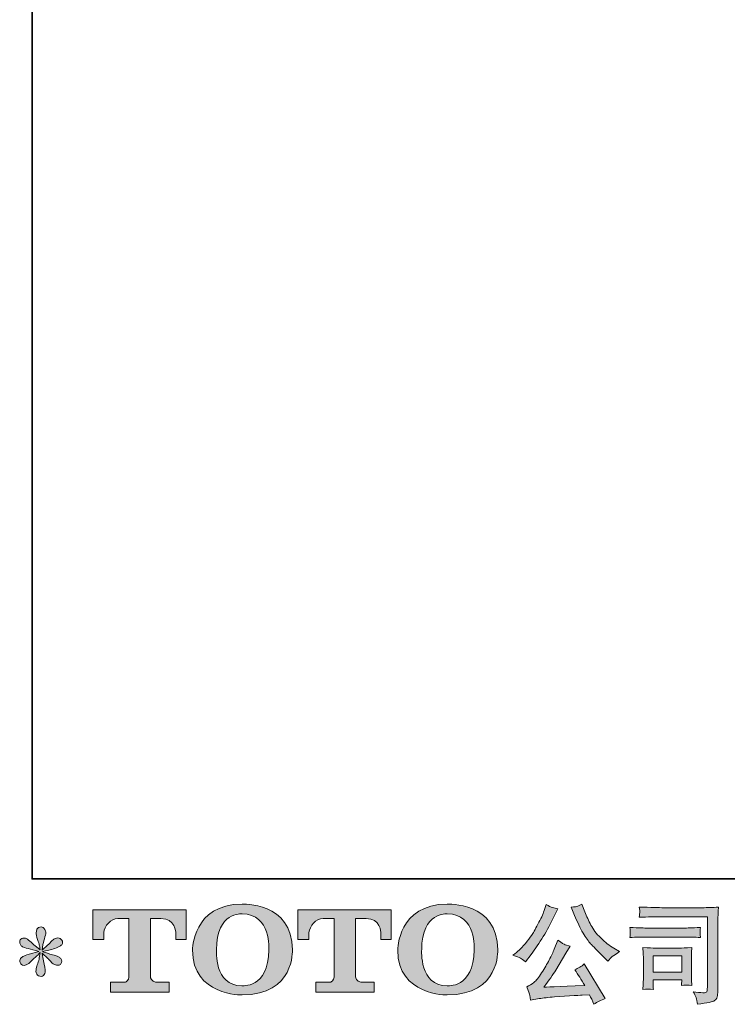
# Model space of a CAD drawing. Units: inches. Extents: x -53 to 509, y -530 to -127.
# Drawn here: x -53 to 39, y -530 to -403 of the extents above; entities that cross this region are included whole.
import ezdxf

# ---------------------------------------------------------------- set-up
doc = ezdxf.new("R2010")
doc.units = ezdxf.units.IN
doc.header["$MEASUREMENT"] = 0
doc.layers.add('图层 1', color=7, linetype='Continuous')

msp = doc.modelspace()

# ---------------------------------------------------------------- hatches: boundary and pattern name
at = {"layer": '图层 1'}
h = msp.add_hatch(color=7, dxfattribs=at)
h.dxf.hatch_style = 2
edge = h.paths.add_edge_path()
edge.add_spline(control_points=[(-43.2, -521.46), (-43.2, -521.46), (-43.2, -517.6), (-43.2, -517.6), (-43.2, -517.6), (-31.14, -517.6), (-31.14, -517.6), (-31.14, -517.6), (-31.14, -521.46), (-31.14, -521.46), (-31.14, -521.46), (-32.47, -521.46), (-32.47, -521.46), (-32.47, -521.46), (-32.47, -520.56), (-32.47, -520.56), (-32.47, -520.56), (-32.53, -518.73), (-34.39, -518.73), (-34.39, -518.73), (-35.74, -518.73), (-35.74, -518.73), (-35.74, -518.73), (-35.74, -526.28), (-35.74, -526.28), (-35.74, -526.28), (-35.63, -526.94), (-35.07, -526.94), (-35.07, -526.94), (-33.34, -526.94), (-33.34, -526.94), (-33.34, -526.94), (-33.34, -528.27), (-33.34, -528.27), (-33.34, -528.27), (-40.88, -528.27), (-40.88, -528.27), (-40.88, -528.27), (-40.88, -526.94), (-40.88, -526.94), (-40.88, -526.94), (-38.95, -526.94), (-38.95, -526.94), (-38.95, -526.94), (-38.53, -526.71), (-38.53, -526.33), (-38.53, -525.94), (-38.53, -518.75), (-38.53, -518.75), (-38.53, -518.75), (-39.06, -518.75), (-39.95, -518.75), (-40.84, -518.75), (-41.71, -519.72), (-41.78, -520.56), (-41.78, -520.56), (-41.78, -521.45), (-41.78, -521.45), (-41.78, -521.45), (-43.2, -521.46), (-43.2, -521.46)], knot_values=[0, 0, 0, 0, 1, 1, 1, 2, 2, 2, 3, 3, 3, 4, 4, 4, 5, 5, 5, 6, 6, 6, 7, 7, 7, 8, 8, 8, 9, 9, 9, 10, 10, 10, 11, 11, 11, 12, 12, 12, 13, 13, 13, 14, 14, 14, 15, 15, 15, 16, 16, 16, 17, 17, 17, 18, 18, 18, 19, 19, 19, 20, 20, 20, 20], degree=3, periodic=0)
h = msp.add_hatch(color=7, dxfattribs=at)
h.dxf.hatch_style = 2
edge = h.paths.add_edge_path()
edge.add_spline(control_points=[(-20.44, -522.8), (-20.53, -527.82), (-23.94, -527.43), (-23.94, -527.43), (-27.55, -527.43), (-27.22, -522.8), (-27.22, -522.8), (-27.22, -517.78), (-23.92, -518.14), (-23.92, -518.14), (-20.14, -518.11), (-20.44, -522.8), (-20.44, -522.8)], knot_values=[0, 0, 0, 0, 1, 1, 1, 2, 2, 2, 3, 3, 3, 4, 4, 4, 4], degree=3, periodic=0)
edge = h.paths.add_edge_path()
edge.add_spline(control_points=[(-30.31, -522.8), (-30.31, -528.72), (-23.92, -528.61), (-23.92, -528.61), (-17.09, -528.61), (-17.41, -522.8), (-17.41, -522.8), (-17.41, -516.57), (-23.92, -516.88), (-23.92, -516.88), (-30.3, -516.88), (-30.31, -522.8), (-30.31, -522.8)], knot_values=[0, 0, 0, 0, 1, 1, 1, 2, 2, 2, 3, 3, 3, 4, 4, 4, 4], degree=3, periodic=0)
h = msp.add_hatch(color=7, dxfattribs=at)
h.dxf.hatch_style = 2
edge = h.paths.add_edge_path()
edge.add_spline(control_points=[(-16.71, -521.46), (-16.71, -521.46), (-16.71, -517.6), (-16.71, -517.6), (-16.71, -517.6), (-4.65, -517.6), (-4.65, -517.6), (-4.65, -517.6), (-4.65, -521.46), (-4.65, -521.46), (-4.65, -521.46), (-5.98, -521.46), (-5.98, -521.46), (-5.98, -521.46), (-5.98, -520.56), (-5.98, -520.56), (-5.98, -520.56), (-6.05, -518.73), (-7.9, -518.73), (-7.9, -518.73), (-9.26, -518.73), (-9.26, -518.73), (-9.26, -518.73), (-9.26, -526.28), (-9.26, -526.28), (-9.26, -526.28), (-9.15, -526.94), (-8.58, -526.94), (-8.58, -526.94), (-6.86, -526.94), (-6.86, -526.94), (-6.86, -526.94), (-6.86, -528.27), (-6.86, -528.27), (-6.86, -528.27), (-14.4, -528.27), (-14.4, -528.27), (-14.4, -528.27), (-14.4, -526.94), (-14.4, -526.94), (-14.4, -526.94), (-12.47, -526.94), (-12.47, -526.94), (-12.47, -526.94), (-12.04, -526.71), (-12.04, -526.33), (-12.04, -525.94), (-12.04, -518.75), (-12.04, -518.75), (-12.04, -518.75), (-12.57, -518.75), (-13.46, -518.75), (-14.35, -518.75), (-15.21, -519.72), (-15.29, -520.56), (-15.29, -520.56), (-15.29, -521.45), (-15.29, -521.45), (-15.29, -521.45), (-16.71, -521.46), (-16.71, -521.46)], knot_values=[0, 0, 0, 0, 1, 1, 1, 2, 2, 2, 3, 3, 3, 4, 4, 4, 5, 5, 5, 6, 6, 6, 7, 7, 7, 8, 8, 8, 9, 9, 9, 10, 10, 10, 11, 11, 11, 12, 12, 12, 13, 13, 13, 14, 14, 14, 15, 15, 15, 16, 16, 16, 17, 17, 17, 18, 18, 18, 19, 19, 19, 20, 20, 20, 20], degree=3, periodic=0)
h = msp.add_hatch(color=7, dxfattribs=at)
h.dxf.hatch_style = 2
edge = h.paths.add_edge_path()
edge.add_spline(control_points=[(6.06, -522.8), (5.97, -527.82), (2.56, -527.43), (2.56, -527.43), (-1.05, -527.43), (-0.72, -522.8), (-0.72, -522.8), (-0.72, -517.78), (2.58, -518.14), (2.58, -518.14), (6.37, -518.11), (6.06, -522.8), (6.06, -522.8)], knot_values=[0, 0, 0, 0, 1, 1, 1, 2, 2, 2, 3, 3, 3, 4, 4, 4, 4], degree=3, periodic=0)
edge = h.paths.add_edge_path()
edge.add_spline(control_points=[(-3.81, -522.8), (-3.81, -528.72), (2.58, -528.61), (2.58, -528.61), (9.41, -528.61), (9.1, -522.8), (9.1, -522.8), (9.1, -516.57), (2.58, -516.88), (2.58, -516.88), (-3.79, -516.88), (-3.81, -522.8), (-3.81, -522.8)], knot_values=[0, 0, 0, 0, 1, 1, 1, 2, 2, 2, 3, 3, 3, 4, 4, 4, 4], degree=3, periodic=0)
h = msp.add_hatch(color=7, dxfattribs=at)
h.dxf.hatch_style = 2
edge = h.paths.add_edge_path()
edge.add_spline(control_points=[(19.02, -518.33), (19.37, -519.21), (19.74, -519.97), (20.11, -520.61), (20.49, -521.24), (20.82, -521.7), (21.09, -521.99), (21.36, -522.28), (21.95, -522.88), (22.86, -523.79), (22.86, -523.79), (23.31, -524.24), (23.31, -524.24), (23.31, -524.24), (23.79, -523.75), (23.79, -523.75), (23.85, -523.68), (24.2, -523.43), (24.84, -523), (24.84, -523), (24.07, -522.55), (24.07, -522.55), (23.53, -522.24), (22.97, -521.81), (22.4, -521.25), (21.83, -520.69), (21.41, -520.13), (21.12, -519.58), (20.83, -519.02), (20.58, -518.46), (20.36, -517.89), (20.36, -517.89), (19.97, -516.89), (19.97, -516.89), (19.97, -516.89), (19.42, -517.14), (19.42, -517.14), (19.32, -517.19), (19.04, -517.24), (18.59, -517.26), (18.59, -517.26), (19.02, -518.33), (19.02, -518.33)], knot_values=[0, 0, 0, 0, 1, 1, 1, 2, 2, 2, 3, 3, 3, 4, 4, 4, 5, 5, 5, 6, 6, 6, 7, 7, 7, 8, 8, 8, 9, 9, 9, 10, 10, 10, 11, 11, 11, 12, 12, 12, 13, 13, 13, 14, 14, 14, 14], degree=3, periodic=0)
edge = h.paths.add_edge_path()
edge.add_spline(control_points=[(12.02, -523.85), (12.19, -523.95), (12.41, -524.11), (12.68, -524.33), (12.68, -524.33), (13.41, -523.37), (13.41, -523.37), (14.5, -521.94), (15.5, -520.3), (16.4, -518.45), (16.4, -518.45), (16.88, -517.47), (16.88, -517.47), (16.88, -517.47), (16.01, -517.26), (16.01, -517.26), (15.94, -517.25), (15.71, -517.15), (15.34, -516.94), (15.34, -516.94), (15.09, -517.72), (15.09, -517.72), (14.93, -518.21), (14.67, -518.79), (14.29, -519.48), (13.92, -520.16), (13.64, -520.65), (13.45, -520.94), (13.27, -521.23), (13.01, -521.57), (12.67, -521.97), (12.33, -522.36), (12.07, -522.65), (11.87, -522.83), (11.68, -523.01), (11.4, -523.23), (11.05, -523.49), (11.52, -523.63), (11.85, -523.75), (12.02, -523.85)], knot_values=[0, 0, 0, 0, 1, 1, 1, 2, 2, 2, 3, 3, 3, 4, 4, 4, 5, 5, 5, 6, 6, 6, 7, 7, 7, 8, 8, 8, 9, 9, 9, 10, 10, 10, 11, 11, 11, 12, 12, 12, 13, 13, 13, 13], degree=3, periodic=0)
edge = h.paths.add_edge_path()
edge.add_spline(control_points=[(16.4, -522.69), (16.24, -523.1), (16.01, -523.57), (15.74, -524.09), (15.46, -524.61), (15.14, -525.16), (14.77, -525.76), (14.39, -526.35), (14.06, -526.76), (13.78, -526.99), (13.5, -527.22), (13.18, -527.41), (12.84, -527.57), (12.84, -527.57), (13.16, -528.39), (13.16, -528.39), (13.2, -528.49), (13.25, -528.78), (13.33, -529.28), (13.33, -529.28), (14.47, -529.08), (14.47, -529.08), (14.97, -529), (15.62, -528.93), (16.43, -528.87), (16.43, -528.87), (18.35, -528.74), (18.35, -528.74), (19.24, -528.68), (19.8, -528.64), (20.01, -528.63), (20.01, -528.63), (20.95, -528.6), (20.95, -528.6), (21.14, -528.96), (21.32, -529.36), (21.51, -529.82), (21.94, -529.52), (22.43, -529.27), (22.98, -529.07), (22.98, -529.07), (20.28, -524.61), (20.28, -524.61), (19.89, -524.92), (19.48, -525.17), (19.05, -525.35), (19.47, -525.98), (19.9, -526.66), (20.33, -527.39), (16.86, -527.54), (15.09, -527.61), (15.05, -527.61), (15.72, -526.71), (16.24, -525.97), (16.6, -525.39), (16.6, -525.39), (17.89, -523.21), (17.89, -523.21), (17.89, -523.21), (18.43, -522.33), (18.43, -522.33), (18.43, -522.33), (17.82, -522.13), (17.82, -522.13), (17.67, -522.09), (17.35, -521.89), (16.87, -521.53), (16.87, -521.53), (16.4, -522.69), (16.4, -522.69)], knot_values=[0, 0, 0, 0, 1, 1, 1, 2, 2, 2, 3, 3, 3, 4, 4, 4, 5, 5, 5, 6, 6, 6, 7, 7, 7, 8, 8, 8, 9, 9, 9, 10, 10, 10, 11, 11, 11, 12, 12, 12, 13, 13, 13, 14, 14, 14, 15, 15, 15, 16, 16, 16, 17, 17, 17, 18, 18, 18, 19, 19, 19, 20, 20, 20, 21, 21, 21, 22, 22, 22, 23, 23, 23, 23], degree=3, periodic=0)
h = msp.add_hatch(color=7, dxfattribs=at)
h.dxf.hatch_style = 2
edge = h.paths.add_edge_path()
edge.add_spline(control_points=[(30.51, -518.5), (30.51, -518.5), (36.18, -518.5), (36.18, -518.5), (36.18, -518.5), (36.18, -527.59), (36.18, -527.59), (36.18, -527.59), (36.16, -527.83), (36.16, -527.83), (36.15, -527.98), (36.13, -528.11), (36.08, -528.2), (36.04, -528.3), (35.88, -528.33), (35.59, -528.32), (35.22, -528.31), (34.8, -528.27), (34.35, -528.2), (34.51, -528.46), (34.63, -528.72), (34.7, -528.96), (34.77, -529.2), (34.83, -529.48), (34.88, -529.8), (36.18, -529.64), (36.92, -529.49), (37.09, -529.35), (37.26, -529.21), (37.36, -529.1), (37.39, -529.02), (37.42, -528.94), (37.44, -528.82), (37.46, -528.67), (37.49, -528.52), (37.5, -528.42), (37.5, -528.37), (37.5, -528.37), (37.5, -520.34), (37.5, -520.34), (37.5, -519.93), (37.51, -519.5), (37.52, -519.03), (37.53, -518.55), (37.56, -517.97), (37.59, -517.27), (36.85, -517.32), (36.17, -517.34), (35.52, -517.34), (35.52, -517.34), (30.53, -517.34), (30.53, -517.34), (29.88, -517.34), (28.84, -517.31), (27.38, -517.26), (27.42, -517.62), (27.44, -517.84), (27.44, -517.93), (27.43, -518), (27.41, -518.21), (27.38, -518.58), (28.43, -518.53), (29.47, -518.5), (30.51, -518.5)], knot_values=[0, 0, 0, 0, 1, 1, 1, 2, 2, 2, 3, 3, 3, 4, 4, 4, 5, 5, 5, 6, 6, 6, 7, 7, 7, 8, 8, 8, 9, 9, 9, 10, 10, 10, 11, 11, 11, 12, 12, 12, 13, 13, 13, 14, 14, 14, 15, 15, 15, 16, 16, 16, 17, 17, 17, 18, 18, 18, 19, 19, 19, 20, 20, 20, 21, 21, 21, 21], degree=3, periodic=0)
edge = h.paths.add_edge_path()
edge.add_spline(control_points=[(28.37, -521.13), (28.37, -521.13), (33.18, -521.13), (33.18, -521.13), (33.83, -521.13), (34.53, -521.15), (35.27, -521.2), (35.27, -521.2), (35.23, -520.8), (35.23, -520.8), (35.23, -520.8), (35.22, -520.72), (35.23, -520.55), (35.23, -520.55), (35.23, -520.33), (35.23, -520.33), (35.23, -520.24), (35.25, -520.1), (35.27, -519.9), (34.15, -519.95), (33.46, -519.97), (33.2, -519.97), (33.2, -519.97), (28.38, -519.97), (28.38, -519.97), (28.11, -519.97), (27.37, -519.95), (26.17, -519.9), (26.19, -520.26), (26.2, -520.48), (26.21, -520.56), (26.21, -520.64), (26.21, -520.72), (26.2, -520.8), (26.2, -520.88), (26.19, -521.01), (26.17, -521.2), (26.94, -521.15), (27.68, -521.13), (28.37, -521.13)], knot_values=[0, 0, 0, 0, 1, 1, 1, 2, 2, 2, 3, 3, 3, 4, 4, 4, 5, 5, 5, 6, 6, 6, 7, 7, 7, 8, 8, 8, 9, 9, 9, 10, 10, 10, 11, 11, 11, 12, 12, 12, 13, 13, 13, 13], degree=3, periodic=0)
edge = h.paths.add_edge_path()
edge.add_spline(control_points=[(29.19, -527.91), (29.16, -527.57), (29.15, -527.33), (29.15, -527.17), (29.15, -527.17), (29.15, -526.67), (29.15, -526.67), (29.15, -526.67), (32.86, -526.67), (32.86, -526.67), (32.86, -526.67), (32.86, -526.85), (32.86, -526.85), (32.86, -526.87), (32.85, -526.93), (32.84, -527.05), (32.82, -527.16), (32.82, -527.28), (32.82, -527.39), (33.25, -527.34), (33.7, -527.34), (34.16, -527.39), (34.16, -527.39), (34.12, -526.67), (34.12, -526.67), (34.11, -526.53), (34.11, -526.3), (34.11, -525.99), (34.11, -525.99), (34.11, -523.85), (34.11, -523.85), (34.11, -523.61), (34.11, -523.4), (34.11, -523.22), (34.12, -523.04), (34.14, -522.8), (34.16, -522.49), (33.34, -522.54), (32.84, -522.56), (32.64, -522.56), (32.64, -522.56), (29.33, -522.56), (29.33, -522.56), (29.17, -522.56), (28.67, -522.54), (27.83, -522.49), (27.83, -522.49), (27.89, -523.21), (27.89, -523.21), (27.89, -523.32), (27.9, -523.55), (27.9, -523.89), (27.9, -523.89), (27.9, -526.46), (27.9, -526.46), (27.9, -526.76), (27.89, -527.01), (27.89, -527.18), (27.88, -527.36), (27.86, -527.6), (27.83, -527.91), (28.27, -527.85), (28.72, -527.85), (29.19, -527.91)], knot_values=[0, 0, 0, 0, 1, 1, 1, 2, 2, 2, 3, 3, 3, 4, 4, 4, 5, 5, 5, 6, 6, 6, 7, 7, 7, 8, 8, 8, 9, 9, 9, 10, 10, 10, 11, 11, 11, 12, 12, 12, 13, 13, 13, 14, 14, 14, 15, 15, 15, 16, 16, 16, 17, 17, 17, 18, 18, 18, 19, 19, 19, 20, 20, 20, 21, 21, 21, 21], degree=3, periodic=0)
h.paths.add_polyline_path([(29.15, -523.55), (32.86, -523.55), (32.86, -525.68), (29.15, -525.68)])
h = msp.add_hatch(color=7, dxfattribs=at)
h.dxf.hatch_style = 2
edge = h.paths.add_edge_path()
edge.add_spline(control_points=[(-50.15, -522.98), (-50.15, -522.98), (-51.42, -523.36), (-51.42, -523.36), (-51.85, -523.49), (-52.11, -523.58), (-52.2, -523.64), (-52.3, -523.7), (-52.36, -523.75), (-52.4, -523.79), (-52.56, -523.97), (-52.62, -524.14), (-52.59, -524.31), (-52.57, -524.48), (-52.51, -524.6), (-52.41, -524.67), (-52.32, -524.75), (-52.2, -524.79), (-52.06, -524.79), (-51.97, -524.8), (-51.87, -524.78), (-51.77, -524.73), (-51.67, -524.68), (-51.56, -524.62), (-51.46, -524.54), (-51.35, -524.45), (-51.2, -524.32), (-51.01, -524.13), (-50.82, -523.94), (-50.66, -523.79), (-50.53, -523.68), (-50.41, -523.56), (-50.22, -523.38), (-49.97, -523.14), (-49.97, -523.14), (-50.09, -523.82), (-50.09, -523.82), (-50.13, -524.01), (-50.2, -524.25), (-50.3, -524.54), (-50.4, -524.84), (-50.46, -525.02), (-50.47, -525.08), (-50.51, -525.23), (-50.52, -525.39), (-50.52, -525.55), (-50.52, -525.71), (-50.48, -525.84), (-50.43, -525.92), (-50.37, -526), (-50.29, -526.08), (-50.18, -526.14), (-50.08, -526.2), (-49.97, -526.22), (-49.85, -526.21), (-49.74, -526.21), (-49.64, -526.18), (-49.56, -526.11), (-49.48, -526.04), (-49.41, -525.95), (-49.36, -525.84), (-49.34, -525.73), (-49.33, -525.59), (-49.34, -525.41), (-49.35, -525.23), (-49.37, -525.03), (-49.41, -524.83), (-49.41, -524.83), (-49.57, -524.19), (-49.57, -524.19), (-49.63, -523.98), (-49.68, -523.65), (-49.71, -523.21), (-49.71, -523.21), (-48.97, -523.89), (-48.97, -523.89), (-48.96, -523.9), (-48.88, -524), (-48.73, -524.18), (-48.58, -524.36), (-48.44, -524.5), (-48.32, -524.59), (-48.21, -524.67), (-48.06, -524.73), (-47.88, -524.76), (-47.7, -524.8), (-47.56, -524.78), (-47.44, -524.72), (-47.33, -524.65), (-47.25, -524.55), (-47.21, -524.42), (-47.17, -524.29), (-47.18, -524.18), (-47.23, -524.07), (-47.28, -523.96), (-47.36, -523.87), (-47.46, -523.79), (-47.56, -523.72), (-47.68, -523.66), (-47.8, -523.61), (-47.92, -523.57), (-48.11, -523.5), (-48.38, -523.43), (-48.65, -523.36), (-48.87, -523.29), (-49.04, -523.23), (-49.22, -523.18), (-49.43, -523.11), (-49.67, -523.02), (-49.67, -523.02), (-48.48, -522.72), (-48.48, -522.72), (-48.19, -522.65), (-47.93, -522.56), (-47.68, -522.45), (-47.43, -522.33), (-47.27, -522.22), (-47.2, -522.12), (-47.12, -522.01), (-47.09, -521.92), (-47.09, -521.82), (-47.1, -521.72), (-47.12, -521.63), (-47.17, -521.54), (-47.22, -521.46), (-47.29, -521.39), (-47.39, -521.34), (-47.49, -521.29), (-47.59, -521.26), (-47.71, -521.25), (-47.83, -521.25), (-47.95, -521.27), (-48.05, -521.31), (-48.15, -521.36), (-48.28, -521.45), (-48.43, -521.6), (-48.43, -521.6), (-48.87, -522.05), (-48.87, -522.05), (-49.06, -522.23), (-49.35, -522.49), (-49.74, -522.83), (-49.74, -522.83), (-49.62, -522.09), (-49.62, -522.09), (-49.61, -521.98), (-49.55, -521.73), (-49.43, -521.36), (-49.32, -520.99), (-49.26, -520.74), (-49.25, -520.61), (-49.25, -520.42), (-49.29, -520.27), (-49.37, -520.14), (-49.45, -520.02), (-49.53, -519.94), (-49.6, -519.9), (-49.68, -519.86), (-49.76, -519.83), (-49.85, -519.82), (-49.99, -519.82), (-50.11, -519.85), (-50.18, -519.89), (-50.26, -519.94), (-50.33, -520.02), (-50.39, -520.13), (-50.45, -520.23), (-50.48, -520.37), (-50.48, -520.55), (-50.49, -520.78), (-50.44, -521.08), (-50.31, -521.44), (-50.19, -521.8), (-50.12, -522.04), (-50.09, -522.17), (-50.06, -522.3), (-50.03, -522.51), (-49.99, -522.8), (-49.99, -522.8), (-50.68, -522.23), (-50.68, -522.23), (-50.73, -522.19), (-50.89, -522.05), (-51.15, -521.81), (-51.41, -521.57), (-51.59, -521.42), (-51.71, -521.36), (-51.83, -521.3), (-51.95, -521.27), (-52.08, -521.26), (-52.17, -521.26), (-52.26, -521.28), (-52.36, -521.32), (-52.45, -521.36), (-52.52, -521.41), (-52.56, -521.49), (-52.6, -521.56), (-52.62, -521.65), (-52.62, -521.77), (-52.62, -521.88), (-52.59, -521.99), (-52.54, -522.1), (-52.48, -522.2), (-52.39, -522.3), (-52.27, -522.38), (-52.14, -522.47), (-51.9, -522.54), (-51.53, -522.62), (-51.16, -522.69), (-50.7, -522.82), (-50.15, -522.98)], knot_values=[0, 0, 0, 0, 1, 1, 1, 2, 2, 2, 3, 3, 3, 4, 4, 4, 5, 5, 5, 6, 6, 6, 7, 7, 7, 8, 8, 8, 9, 9, 9, 10, 10, 10, 11, 11, 11, 12, 12, 12, 13, 13, 13, 14, 14, 14, 15, 15, 15, 16, 16, 16, 17, 17, 17, 18, 18, 18, 19, 19, 19, 20, 20, 20, 21, 21, 21, 22, 22, 22, 23, 23, 23, 24, 24, 24, 25, 25, 25, 26, 26, 26, 27, 27, 27, 28, 28, 28, 29, 29, 29, 30, 30, 30, 31, 31, 31, 32, 32, 32, 33, 33, 33, 34, 34, 34, 35, 35, 35, 36, 36, 36, 37, 37, 37, 38, 38, 38, 39, 39, 39, 40, 40, 40, 41, 41, 41, 42, 42, 42, 43, 43, 43, 44, 44, 44, 45, 45, 45, 46, 46, 46, 47, 47, 47, 48, 48, 48, 49, 49, 49, 50, 50, 50, 51, 51, 51, 52, 52, 52, 53, 53, 53, 54, 54, 54, 55, 55, 55, 56, 56, 56, 57, 57, 57, 58, 58, 58, 59, 59, 59, 60, 60, 60, 61, 61, 61, 62, 62, 62, 63, 63, 63, 64, 64, 64, 65, 65, 65, 66, 66, 66, 67, 67, 67, 68, 68, 68, 69, 69, 69, 70, 70, 70, 70], degree=3, periodic=0)

# ---------------------------------------------------------------- linework, layer by layer
at = {"layer": '图层 1', "color": 7, "lineweight": 35}
msp.add_lwpolyline([(509.34, -513.62), (-51.03, -513.62), (-51.03, -150.65), (509.34, -150.65), (509.34, -513.62), (509.34, -513.62)], dxfattribs=at)
at = {"layer": '图层 1', "color": 7, "lineweight": 0}
msp.add_lwpolyline([(29.15, -523.55), (32.86, -523.55), (32.86, -525.68), (29.15, -525.68), (29.15, -523.55)], dxfattribs=at)
for points, knots in [([(-43.2, -521.46), (-43.2, -521.46), (-43.2, -517.6), (-43.2, -517.6), (-43.2, -517.6), (-31.14, -517.6), (-31.14, -517.6), (-31.14, -517.6), (-31.14, -521.46), (-31.14, -521.46), (-31.14, -521.46), (-32.47, -521.46), (-32.47, -521.46), (-32.47, -521.46), (-32.47, -520.56), (-32.47, -520.56), (-32.47, -520.56), (-32.53, -518.73), (-34.39, -518.73), (-34.39, -518.73), (-35.74, -518.73), (-35.74, -518.73), (-35.74, -518.73), (-35.74, -526.28), (-35.74, -526.28), (-35.74, -526.28), (-35.63, -526.94), (-35.07, -526.94), (-35.07, -526.94), (-33.34, -526.94), (-33.34, -526.94), (-33.34, -526.94), (-33.34, -528.27), (-33.34, -528.27), (-33.34, -528.27), (-40.88, -528.27), (-40.88, -528.27), (-40.88, -528.27), (-40.88, -526.94), (-40.88, -526.94), (-40.88, -526.94), (-38.95, -526.94), (-38.95, -526.94), (-38.95, -526.94), (-38.53, -526.71), (-38.53, -526.33), (-38.53, -525.94), (-38.53, -518.75), (-38.53, -518.75), (-38.53, -518.75), (-39.06, -518.75), (-39.95, -518.75), (-40.84, -518.75), (-41.71, -519.72), (-41.78, -520.56), (-41.78, -520.56), (-41.78, -521.45), (-41.78, -521.45), (-41.78, -521.45), (-43.2, -521.46), (-43.2, -521.46)], [0, 0, 0, 0, 1, 1, 1, 2, 2, 2, 3, 3, 3, 4, 4, 4, 5, 5, 5, 6, 6, 6, 7, 7, 7, 8, 8, 8, 9, 9, 9, 10, 10, 10, 11, 11, 11, 12, 12, 12, 13, 13, 13, 14, 14, 14, 15, 15, 15, 16, 16, 16, 17, 17, 17, 18, 18, 18, 19, 19, 19, 20, 20, 20, 20]), ([(-30.31, -522.8), (-30.31, -528.72), (-23.92, -528.61), (-23.92, -528.61), (-17.09, -528.61), (-17.41, -522.8), (-17.41, -522.8), (-17.41, -516.57), (-23.92, -516.88), (-23.92, -516.88), (-30.3, -516.88), (-30.31, -522.8), (-30.31, -522.8)], [0, 0, 0, 0, 1, 1, 1, 2, 2, 2, 3, 3, 3, 4, 4, 4, 4]), ([(-16.71, -521.46), (-16.71, -521.46), (-16.71, -517.6), (-16.71, -517.6), (-16.71, -517.6), (-4.65, -517.6), (-4.65, -517.6), (-4.65, -517.6), (-4.65, -521.46), (-4.65, -521.46), (-4.65, -521.46), (-5.98, -521.46), (-5.98, -521.46), (-5.98, -521.46), (-5.98, -520.56), (-5.98, -520.56), (-5.98, -520.56), (-6.05, -518.73), (-7.9, -518.73), (-7.9, -518.73), (-9.26, -518.73), (-9.26, -518.73), (-9.26, -518.73), (-9.26, -526.28), (-9.26, -526.28), (-9.26, -526.28), (-9.15, -526.94), (-8.58, -526.94), (-8.58, -526.94), (-6.86, -526.94), (-6.86, -526.94), (-6.86, -526.94), (-6.86, -528.27), (-6.86, -528.27), (-6.86, -528.27), (-14.4, -528.27), (-14.4, -528.27), (-14.4, -528.27), (-14.4, -526.94), (-14.4, -526.94), (-14.4, -526.94), (-12.47, -526.94), (-12.47, -526.94), (-12.47, -526.94), (-12.04, -526.71), (-12.04, -526.33), (-12.04, -525.94), (-12.04, -518.75), (-12.04, -518.75), (-12.04, -518.75), (-12.57, -518.75), (-13.46, -518.75), (-14.35, -518.75), (-15.21, -519.72), (-15.29, -520.56), (-15.29, -520.56), (-15.29, -521.45), (-15.29, -521.45), (-15.29, -521.45), (-16.71, -521.46), (-16.71, -521.46)], [0, 0, 0, 0, 1, 1, 1, 2, 2, 2, 3, 3, 3, 4, 4, 4, 5, 5, 5, 6, 6, 6, 7, 7, 7, 8, 8, 8, 9, 9, 9, 10, 10, 10, 11, 11, 11, 12, 12, 12, 13, 13, 13, 14, 14, 14, 15, 15, 15, 16, 16, 16, 17, 17, 17, 18, 18, 18, 19, 19, 19, 20, 20, 20, 20]), ([(-3.81, -522.8), (-3.81, -528.72), (2.58, -528.61), (2.58, -528.61), (9.41, -528.61), (9.1, -522.8), (9.1, -522.8), (9.1, -516.57), (2.58, -516.88), (2.58, -516.88), (-3.79, -516.88), (-3.81, -522.8), (-3.81, -522.8)], [0, 0, 0, 0, 1, 1, 1, 2, 2, 2, 3, 3, 3, 4, 4, 4, 4]), ([(12.02, -523.85), (12.19, -523.95), (12.41, -524.11), (12.68, -524.33), (12.68, -524.33), (13.41, -523.37), (13.41, -523.37), (14.5, -521.94), (15.5, -520.3), (16.4, -518.45), (16.4, -518.45), (16.88, -517.47), (16.88, -517.47), (16.88, -517.47), (16.01, -517.26), (16.01, -517.26), (15.94, -517.25), (15.71, -517.15), (15.34, -516.94), (15.34, -516.94), (15.09, -517.72), (15.09, -517.72), (14.93, -518.21), (14.67, -518.79), (14.29, -519.48), (13.92, -520.16), (13.64, -520.65), (13.45, -520.94), (13.27, -521.23), (13.01, -521.57), (12.67, -521.97), (12.33, -522.36), (12.07, -522.65), (11.87, -522.83), (11.68, -523.01), (11.4, -523.23), (11.05, -523.49), (11.52, -523.63), (11.85, -523.75), (12.02, -523.85)], [0, 0, 0, 0, 1, 1, 1, 2, 2, 2, 3, 3, 3, 4, 4, 4, 5, 5, 5, 6, 6, 6, 7, 7, 7, 8, 8, 8, 9, 9, 9, 10, 10, 10, 11, 11, 11, 12, 12, 12, 13, 13, 13, 13]), ([(19.02, -518.33), (19.37, -519.21), (19.74, -519.97), (20.11, -520.61), (20.49, -521.24), (20.82, -521.7), (21.09, -521.99), (21.36, -522.28), (21.95, -522.88), (22.86, -523.79), (22.86, -523.79), (23.31, -524.24), (23.31, -524.24), (23.31, -524.24), (23.79, -523.75), (23.79, -523.75), (23.85, -523.68), (24.2, -523.43), (24.84, -523), (24.84, -523), (24.07, -522.55), (24.07, -522.55), (23.53, -522.24), (22.97, -521.81), (22.4, -521.25), (21.83, -520.69), (21.41, -520.13), (21.12, -519.58), (20.83, -519.02), (20.58, -518.46), (20.36, -517.89), (20.36, -517.89), (19.97, -516.89), (19.97, -516.89), (19.97, -516.89), (19.42, -517.14), (19.42, -517.14), (19.32, -517.19), (19.04, -517.24), (18.59, -517.26), (18.59, -517.26), (19.02, -518.33), (19.02, -518.33)], [0, 0, 0, 0, 1, 1, 1, 2, 2, 2, 3, 3, 3, 4, 4, 4, 5, 5, 5, 6, 6, 6, 7, 7, 7, 8, 8, 8, 9, 9, 9, 10, 10, 10, 11, 11, 11, 12, 12, 12, 13, 13, 13, 14, 14, 14, 14]), ([(30.51, -518.5), (30.51, -518.5), (36.18, -518.5), (36.18, -518.5), (36.18, -518.5), (36.18, -527.59), (36.18, -527.59), (36.18, -527.59), (36.16, -527.83), (36.16, -527.83), (36.15, -527.98), (36.13, -528.11), (36.08, -528.2), (36.04, -528.3), (35.88, -528.33), (35.59, -528.32), (35.22, -528.31), (34.8, -528.27), (34.35, -528.2), (34.51, -528.46), (34.63, -528.72), (34.7, -528.96), (34.77, -529.2), (34.83, -529.48), (34.88, -529.8), (36.18, -529.64), (36.92, -529.49), (37.09, -529.35), (37.26, -529.21), (37.36, -529.1), (37.39, -529.02), (37.42, -528.94), (37.44, -528.82), (37.46, -528.67), (37.49, -528.52), (37.5, -528.42), (37.5, -528.37), (37.5, -528.37), (37.5, -520.34), (37.5, -520.34), (37.5, -519.93), (37.51, -519.5), (37.52, -519.03), (37.53, -518.55), (37.56, -517.97), (37.59, -517.27), (36.85, -517.32), (36.17, -517.34), (35.52, -517.34), (35.52, -517.34), (30.53, -517.34), (30.53, -517.34), (29.88, -517.34), (28.84, -517.31), (27.38, -517.26), (27.42, -517.62), (27.44, -517.84), (27.44, -517.93), (27.43, -518), (27.41, -518.21), (27.38, -518.58), (28.43, -518.53), (29.47, -518.5), (30.51, -518.5)], [0, 0, 0, 0, 1, 1, 1, 2, 2, 2, 3, 3, 3, 4, 4, 4, 5, 5, 5, 6, 6, 6, 7, 7, 7, 8, 8, 8, 9, 9, 9, 10, 10, 10, 11, 11, 11, 12, 12, 12, 13, 13, 13, 14, 14, 14, 15, 15, 15, 16, 16, 16, 17, 17, 17, 18, 18, 18, 19, 19, 19, 20, 20, 20, 21, 21, 21, 21]), ([(-20.44, -522.8), (-20.53, -527.82), (-23.94, -527.43), (-23.94, -527.43), (-27.55, -527.43), (-27.22, -522.8), (-27.22, -522.8), (-27.22, -517.78), (-23.92, -518.14), (-23.92, -518.14), (-20.14, -518.11), (-20.44, -522.8), (-20.44, -522.8)], [0, 0, 0, 0, 1, 1, 1, 2, 2, 2, 3, 3, 3, 4, 4, 4, 4]), ([(6.06, -522.8), (5.97, -527.82), (2.56, -527.43), (2.56, -527.43), (-1.05, -527.43), (-0.72, -522.8), (-0.72, -522.8), (-0.72, -517.78), (2.58, -518.14), (2.58, -518.14), (6.37, -518.11), (6.06, -522.8), (6.06, -522.8)], [0, 0, 0, 0, 1, 1, 1, 2, 2, 2, 3, 3, 3, 4, 4, 4, 4]), ([(-50.15, -522.98), (-50.15, -522.98), (-51.42, -523.36), (-51.42, -523.36), (-51.85, -523.49), (-52.11, -523.58), (-52.2, -523.64), (-52.3, -523.7), (-52.36, -523.75), (-52.4, -523.79), (-52.56, -523.97), (-52.62, -524.14), (-52.59, -524.31), (-52.57, -524.48), (-52.51, -524.6), (-52.41, -524.67), (-52.32, -524.75), (-52.2, -524.79), (-52.06, -524.79), (-51.97, -524.8), (-51.87, -524.78), (-51.77, -524.73), (-51.67, -524.68), (-51.56, -524.62), (-51.46, -524.54), (-51.35, -524.45), (-51.2, -524.32), (-51.01, -524.13), (-50.82, -523.94), (-50.66, -523.79), (-50.53, -523.68), (-50.41, -523.56), (-50.22, -523.38), (-49.97, -523.14), (-49.97, -523.14), (-50.09, -523.82), (-50.09, -523.82), (-50.13, -524.01), (-50.2, -524.25), (-50.3, -524.54), (-50.4, -524.84), (-50.46, -525.02), (-50.47, -525.08), (-50.51, -525.23), (-50.52, -525.39), (-50.52, -525.55), (-50.52, -525.71), (-50.48, -525.84), (-50.43, -525.92), (-50.37, -526), (-50.29, -526.08), (-50.18, -526.14), (-50.08, -526.2), (-49.97, -526.22), (-49.85, -526.21), (-49.74, -526.21), (-49.64, -526.18), (-49.56, -526.11), (-49.48, -526.04), (-49.41, -525.95), (-49.36, -525.84), (-49.34, -525.73), (-49.33, -525.59), (-49.34, -525.41), (-49.35, -525.23), (-49.37, -525.03), (-49.41, -524.83), (-49.41, -524.83), (-49.57, -524.19), (-49.57, -524.19), (-49.63, -523.98), (-49.68, -523.65), (-49.71, -523.21), (-49.71, -523.21), (-48.97, -523.89), (-48.97, -523.89), (-48.96, -523.9), (-48.88, -524), (-48.73, -524.18), (-48.58, -524.36), (-48.44, -524.5), (-48.32, -524.59), (-48.21, -524.67), (-48.06, -524.73), (-47.88, -524.76), (-47.7, -524.8), (-47.56, -524.78), (-47.44, -524.72), (-47.33, -524.65), (-47.25, -524.55), (-47.21, -524.42), (-47.17, -524.29), (-47.18, -524.18), (-47.23, -524.07), (-47.28, -523.96), (-47.36, -523.87), (-47.46, -523.79), (-47.56, -523.72), (-47.68, -523.66), (-47.8, -523.61), (-47.92, -523.57), (-48.11, -523.5), (-48.38, -523.43), (-48.65, -523.36), (-48.87, -523.29), (-49.04, -523.23), (-49.22, -523.18), (-49.43, -523.11), (-49.67, -523.02), (-49.67, -523.02), (-48.48, -522.72), (-48.48, -522.72), (-48.19, -522.65), (-47.93, -522.56), (-47.68, -522.45), (-47.43, -522.33), (-47.27, -522.22), (-47.2, -522.12), (-47.12, -522.01), (-47.09, -521.92), (-47.09, -521.82), (-47.1, -521.72), (-47.12, -521.63), (-47.17, -521.54), (-47.22, -521.46), (-47.29, -521.39), (-47.39, -521.34), (-47.49, -521.29), (-47.59, -521.26), (-47.71, -521.25), (-47.83, -521.25), (-47.95, -521.27), (-48.05, -521.31), (-48.15, -521.36), (-48.28, -521.45), (-48.43, -521.6), (-48.43, -521.6), (-48.87, -522.05), (-48.87, -522.05), (-49.06, -522.23), (-49.35, -522.49), (-49.74, -522.83), (-49.74, -522.83), (-49.62, -522.09), (-49.62, -522.09), (-49.61, -521.98), (-49.55, -521.73), (-49.43, -521.36), (-49.32, -520.99), (-49.26, -520.74), (-49.25, -520.61), (-49.25, -520.42), (-49.29, -520.27), (-49.37, -520.14), (-49.45, -520.02), (-49.53, -519.94), (-49.6, -519.9), (-49.68, -519.86), (-49.76, -519.83), (-49.85, -519.82), (-49.99, -519.82), (-50.11, -519.85), (-50.18, -519.89), (-50.26, -519.94), (-50.33, -520.02), (-50.39, -520.13), (-50.45, -520.23), (-50.48, -520.37), (-50.48, -520.55), (-50.49, -520.78), (-50.44, -521.08), (-50.31, -521.44), (-50.19, -521.8), (-50.12, -522.04), (-50.09, -522.17), (-50.06, -522.3), (-50.03, -522.51), (-49.99, -522.8), (-49.99, -522.8), (-50.68, -522.23), (-50.68, -522.23), (-50.73, -522.19), (-50.89, -522.05), (-51.15, -521.81), (-51.41, -521.57), (-51.59, -521.42), (-51.71, -521.36), (-51.83, -521.3), (-51.95, -521.27), (-52.08, -521.26), (-52.17, -521.26), (-52.26, -521.28), (-52.36, -521.32), (-52.45, -521.36), (-52.52, -521.41), (-52.56, -521.49), (-52.6, -521.56), (-52.62, -521.65), (-52.62, -521.77), (-52.62, -521.88), (-52.59, -521.99), (-52.54, -522.1), (-52.48, -522.2), (-52.39, -522.3), (-52.27, -522.38), (-52.14, -522.47), (-51.9, -522.54), (-51.53, -522.62), (-51.16, -522.69), (-50.7, -522.82), (-50.15, -522.98)], [0, 0, 0, 0, 1, 1, 1, 2, 2, 2, 3, 3, 3, 4, 4, 4, 5, 5, 5, 6, 6, 6, 7, 7, 7, 8, 8, 8, 9, 9, 9, 10, 10, 10, 11, 11, 11, 12, 12, 12, 13, 13, 13, 14, 14, 14, 15, 15, 15, 16, 16, 16, 17, 17, 17, 18, 18, 18, 19, 19, 19, 20, 20, 20, 21, 21, 21, 22, 22, 22, 23, 23, 23, 24, 24, 24, 25, 25, 25, 26, 26, 26, 27, 27, 27, 28, 28, 28, 29, 29, 29, 30, 30, 30, 31, 31, 31, 32, 32, 32, 33, 33, 33, 34, 34, 34, 35, 35, 35, 36, 36, 36, 37, 37, 37, 38, 38, 38, 39, 39, 39, 40, 40, 40, 41, 41, 41, 42, 42, 42, 43, 43, 43, 44, 44, 44, 45, 45, 45, 46, 46, 46, 47, 47, 47, 48, 48, 48, 49, 49, 49, 50, 50, 50, 51, 51, 51, 52, 52, 52, 53, 53, 53, 54, 54, 54, 55, 55, 55, 56, 56, 56, 57, 57, 57, 58, 58, 58, 59, 59, 59, 60, 60, 60, 61, 61, 61, 62, 62, 62, 63, 63, 63, 64, 64, 64, 65, 65, 65, 66, 66, 66, 67, 67, 67, 68, 68, 68, 69, 69, 69, 70, 70, 70, 70]), ([(28.37, -521.13), (28.37, -521.13), (33.18, -521.13), (33.18, -521.13), (33.83, -521.13), (34.53, -521.15), (35.27, -521.2), (35.27, -521.2), (35.23, -520.8), (35.23, -520.8), (35.23, -520.8), (35.22, -520.72), (35.23, -520.55), (35.23, -520.55), (35.23, -520.33), (35.23, -520.33), (35.23, -520.24), (35.25, -520.1), (35.27, -519.9), (34.15, -519.95), (33.46, -519.97), (33.2, -519.97), (33.2, -519.97), (28.38, -519.97), (28.38, -519.97), (28.11, -519.97), (27.37, -519.95), (26.17, -519.9), (26.19, -520.26), (26.2, -520.48), (26.21, -520.56), (26.21, -520.64), (26.21, -520.72), (26.2, -520.8), (26.2, -520.88), (26.19, -521.01), (26.17, -521.2), (26.94, -521.15), (27.68, -521.13), (28.37, -521.13)], [0, 0, 0, 0, 1, 1, 1, 2, 2, 2, 3, 3, 3, 4, 4, 4, 5, 5, 5, 6, 6, 6, 7, 7, 7, 8, 8, 8, 9, 9, 9, 10, 10, 10, 11, 11, 11, 12, 12, 12, 13, 13, 13, 13]), ([(16.4, -522.69), (16.24, -523.1), (16.01, -523.57), (15.74, -524.09), (15.46, -524.61), (15.14, -525.16), (14.77, -525.76), (14.39, -526.35), (14.06, -526.76), (13.78, -526.99), (13.5, -527.22), (13.18, -527.41), (12.84, -527.57), (12.84, -527.57), (13.16, -528.39), (13.16, -528.39), (13.2, -528.49), (13.25, -528.78), (13.33, -529.28), (13.33, -529.28), (14.47, -529.08), (14.47, -529.08), (14.97, -529), (15.62, -528.93), (16.43, -528.87), (16.43, -528.87), (18.35, -528.74), (18.35, -528.74), (19.24, -528.68), (19.8, -528.64), (20.01, -528.63), (20.01, -528.63), (20.95, -528.6), (20.95, -528.6), (21.14, -528.96), (21.32, -529.36), (21.51, -529.82), (21.94, -529.52), (22.43, -529.27), (22.98, -529.07), (22.98, -529.07), (20.28, -524.61), (20.28, -524.61), (19.89, -524.92), (19.48, -525.17), (19.05, -525.35), (19.47, -525.98), (19.9, -526.66), (20.33, -527.39), (16.86, -527.54), (15.09, -527.61), (15.05, -527.61), (15.72, -526.71), (16.24, -525.97), (16.6, -525.39), (16.6, -525.39), (17.89, -523.21), (17.89, -523.21), (17.89, -523.21), (18.43, -522.33), (18.43, -522.33), (18.43, -522.33), (17.82, -522.13), (17.82, -522.13), (17.67, -522.09), (17.35, -521.89), (16.87, -521.53), (16.87, -521.53), (16.4, -522.69), (16.4, -522.69)], [0, 0, 0, 0, 1, 1, 1, 2, 2, 2, 3, 3, 3, 4, 4, 4, 5, 5, 5, 6, 6, 6, 7, 7, 7, 8, 8, 8, 9, 9, 9, 10, 10, 10, 11, 11, 11, 12, 12, 12, 13, 13, 13, 14, 14, 14, 15, 15, 15, 16, 16, 16, 17, 17, 17, 18, 18, 18, 19, 19, 19, 20, 20, 20, 21, 21, 21, 22, 22, 22, 23, 23, 23, 23]), ([(29.19, -527.91), (29.16, -527.57), (29.15, -527.33), (29.15, -527.17), (29.15, -527.17), (29.15, -526.67), (29.15, -526.67), (29.15, -526.67), (32.86, -526.67), (32.86, -526.67), (32.86, -526.67), (32.86, -526.85), (32.86, -526.85), (32.86, -526.87), (32.85, -526.93), (32.84, -527.05), (32.82, -527.16), (32.82, -527.28), (32.82, -527.39), (33.25, -527.34), (33.7, -527.34), (34.16, -527.39), (34.16, -527.39), (34.12, -526.67), (34.12, -526.67), (34.11, -526.53), (34.11, -526.3), (34.11, -525.99), (34.11, -525.99), (34.11, -523.85), (34.11, -523.85), (34.11, -523.61), (34.11, -523.4), (34.11, -523.22), (34.12, -523.04), (34.14, -522.8), (34.16, -522.49), (33.34, -522.54), (32.84, -522.56), (32.64, -522.56), (32.64, -522.56), (29.33, -522.56), (29.33, -522.56), (29.17, -522.56), (28.67, -522.54), (27.83, -522.49), (27.83, -522.49), (27.89, -523.21), (27.89, -523.21), (27.89, -523.32), (27.9, -523.55), (27.9, -523.89), (27.9, -523.89), (27.9, -526.46), (27.9, -526.46), (27.9, -526.76), (27.89, -527.01), (27.89, -527.18), (27.88, -527.36), (27.86, -527.6), (27.83, -527.91), (28.27, -527.85), (28.72, -527.85), (29.19, -527.91)], [0, 0, 0, 0, 1, 1, 1, 2, 2, 2, 3, 3, 3, 4, 4, 4, 5, 5, 5, 6, 6, 6, 7, 7, 7, 8, 8, 8, 9, 9, 9, 10, 10, 10, 11, 11, 11, 12, 12, 12, 13, 13, 13, 14, 14, 14, 15, 15, 15, 16, 16, 16, 17, 17, 17, 18, 18, 18, 19, 19, 19, 20, 20, 20, 21, 21, 21, 21])]:
    msp.add_open_spline(points, degree=3, knots=knots, dxfattribs=at)

doc.saveas('drawing.dxf')
